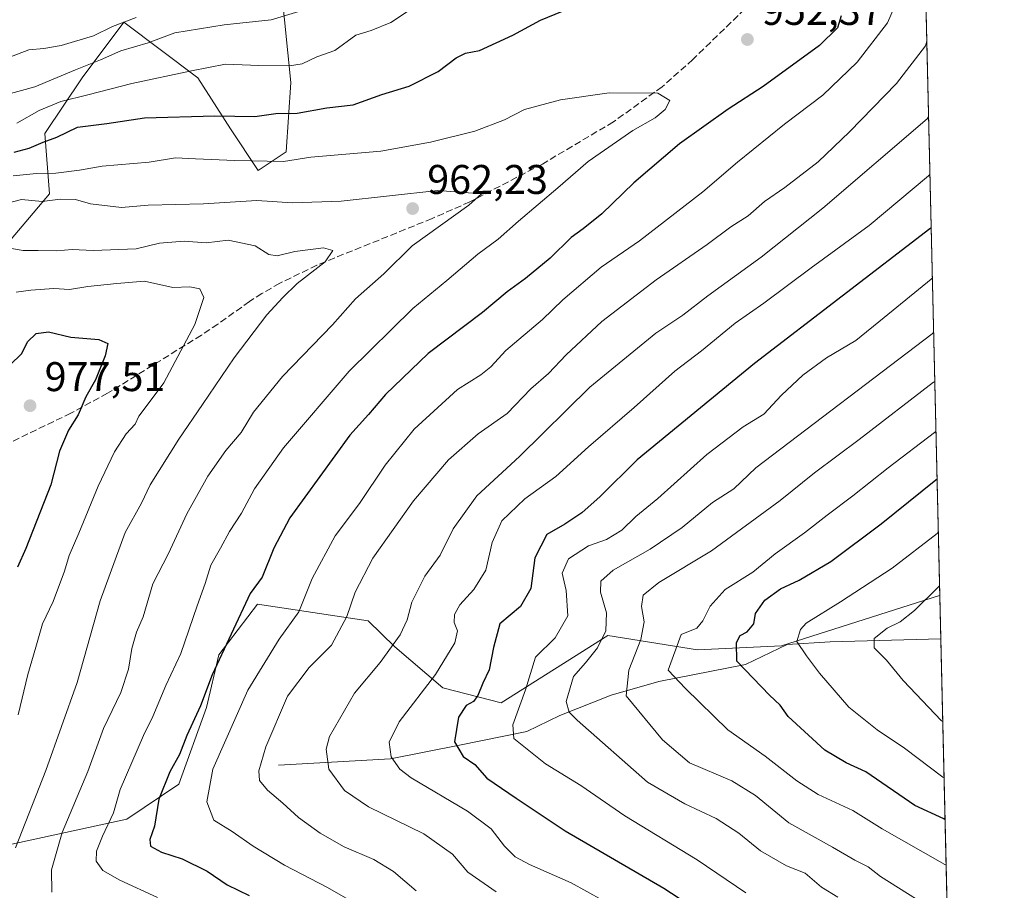
# Model space of a CAD drawing. Units: metres. Extents: x 658617 to 662082, y 4730253 to 4732646.
# Drawn here: x 661844 to 662082, y 4730925 to 4731135 of the extents above; entities that cross this region are included whole.
import ezdxf

# ---------------------------------------------------------------- set-up
doc = ezdxf.new("R2010")
doc.units = ezdxf.units.M
doc.header["$MEASUREMENT"] = 0
doc.linetypes.add('DGN Style 3', pattern=[2.307223458686699, 1.648016756204785, -0.6592067024819142])
for name, color, linetype, lineweight in [('Arbolado forestal CxS', 92, 'Continuous', 0), ('Comarca CxS', 21, 'Continuous', 0), ('Comunidad Autónoma CxS', 142, 'Continuous', 0), ('Corriente natural lineal', 142, 'Continuous', 13), ('Curva de nivel maestra', 30, 'Continuous', 30), ('Curva de nivel normal', 30, 'Continuous', 0), ('Espacio natural protegido CxS', 121, 'Continuous', 0), ('Matorral CxS', 135, 'Continuous', 0), ('Municipio CxS', 4, 'Continuous', 0), ('Provincia CxS', 1, 'Continuous', 0), ('Punto de cota en terreno', 7, 'Continuous', 0), ('Rótulo de punto de cota en terreno', 7, 'Continuous', 0), ('Senda', 7, 'DGN Style 3', 0), ('Suelo desnudo CxS', 253, 'Continuous', 0)]:
    doc.layers.add(name, color=color, linetype=linetype, lineweight=lineweight)
doc.styles.add('Style-Arial', font='txt')

# ---------------------------------------------------------------- blocks, each defined once
blk = doc.blocks.new('5PATER')
at = {"layer": 'Suelo desnudo CxS', "linetype": 'Continuous', "lineweight": 0}
h = blk.add_hatch(color=51, dxfattribs=at)
edge = h.paths.add_edge_path()
edge.add_ellipse((0, 0), major_axis=(-0.1095731443231308, -0.1110710700762829), ratio=0.9994222409660322, start_angle=0, end_angle=360)

msp = doc.modelspace()

# ---------------------------------------------------------------- linework, layer by layer
at = {"layer": 'Arbolado forestal CxS', "color": 92, "linetype": 'Continuous', "lineweight": 0, "extrusion": (0.006595283140825068, -0.2807694777713253, 0.9597525736315113), "elevation": -1323098.816487624, "flags": 128}
msp.add_lwpolyline([(772984.7686186923, 4524661.380462637), (772984.7686186922, 4524650.45244568)], dxfattribs=at)
at = {"layer": 'Arbolado forestal CxS', "color": 92, "linetype": 'Continuous', "lineweight": 0, "extrusion": (-0.00811531108337117, 0.3454162644699472, 0.9384144851640174), "elevation": 1629618.55293289, "flags": 128}
msp.add_lwpolyline([(-773004.8613324659, -4423501.385081465), (-773004.8613324659, -4423177.044001481)], dxfattribs=at)
at = {"layer": 'Arbolado forestal CxS', "color": 92, "linetype": 'Continuous', "lineweight": 0}
for points in [[(661907.7279000003, 4731142.408299999, 936.2712999999932), (661909.9675000003, 4731120.0033, 945.7989999999991), (661908.8470999999, 4731103.2007, 952.8870000000024), (661902.1259000005, 4731098.719699999, 955.6150000000052), (661895.4040999999, 4731108.801700001, 950.4940999999964), (661887.5635000003, 4731121.124700001, 944.877099999998), (661869.6397000002, 4731134.566500001, 933.4844000000012), (661859.5573000005, 4731121.1249, 940.0558000000019), (661850.5950999996, 4731107.6821, 946.6359999999986), (661851.7159000002, 4731093.1193, 956.9845999999961), (661832.6712999997, 4731070.7147, 964.3880000000064), (661819.2281, 4731052.792099999, 969.1560000000027), (661818.1079000002, 4731043.8303, 972.8702000000048), (661824.5037000002, 4731032.009299999, 978.0320999999967), (661796.9003, 4731010.6077, 984.3288000000031), (661788.9753000002, 4731001.4879, 987.7986999999995)], [(661907.7279000003, 4731142.408299999, 936.2712999999932), (661909.9675000003, 4731120.0033, 945.7989999999991), (661908.8470999999, 4731103.2007, 952.8870000000024), (661902.1259000005, 4731098.719699999, 955.6150000000052), (661895.4040999999, 4731108.801700001, 950.4940999999964), (661887.5635000003, 4731121.124700001, 944.877099999998), (661869.6397000002, 4731134.566500001, 933.4844000000012), (661859.5573000005, 4731121.1249, 940.0558000000019), (661850.5950999996, 4731107.6821, 946.6359999999986), (661851.7159000002, 4731093.1193, 956.9845999999961), (661832.6712999997, 4731070.7147, 964.3880000000064)], [(661810.2736999998, 4730928.9025, 982.5573000000004), (661870.4020999996, 4730941.937700001, 954.0157999999938), (661882.9693, 4730950.3957, 948.9484999999986), (661889.6596999997, 4730968.919299999, 949.7456999999995), (661892.6309000002, 4730981.6691, 951.0244999999996), (661901.9631000003, 4730993.8849, 949.1640999999945), (661928.7021000005, 4730989.8707, 938.3322000000045), (661935.1529000001, 4730983.624700001, 935.4021999999969), (661946.7446999997, 4730973.650699999, 928.8706999999995), (661960.7747, 4730970.066500001, 922.555600000007), (661986.5538999997, 4730986.358300001, 914.8157999999967), (662008.2039000001, 4730982.8969, 903.6484000000056), (662028.5119000003, 4730983.858899999, 896.4036999999954), (662066.7423, 4730996.019300001, 889.766699999993), (662066.7653999999, 4730996.020400001, 889.7581999999967), (662074.1606000002, 4730681.252699999, 998.7526999999973)], [(661810.2736999998, 4730928.9025, 982.5573000000004), (661870.4020999996, 4730941.937700001, 954.0157999999938), (661882.9693, 4730950.3957, 948.9484999999986), (661889.6596999997, 4730968.919299999, 949.7456999999995), (661892.6309000002, 4730981.6691, 951.0244999999996), (661901.9631000003, 4730993.8849, 949.1640999999945), (661928.7021000005, 4730989.8707, 938.3322000000045), (661935.1529000001, 4730983.624700001, 935.4021999999969), (661946.7446999997, 4730973.650699999, 928.8706999999995), (661960.7747, 4730970.066500001, 922.555600000007), (661986.5538999997, 4730986.358300001, 914.8157999999967), (662008.2039000001, 4730982.8969, 903.6484000000056), (662028.5119000003, 4730983.858899999, 896.4036999999954), (662066.7423, 4730996.019300001, 889.766699999993), (662066.7653999999, 4730996.020400001, 889.7581999999967)]]:
    msp.add_polyline3d(points, dxfattribs=at)
at = {"layer": 'Comarca CxS', "color": 21, "linetype": 'Continuous', "lineweight": 0, "flags": 128}
msp.add_lwpolyline([(660426.3310680869, 4730293.844176253), (658669.9300012002, 4730253.099982685), (658657.4294999996, 4730796.762900001), (658656.4291999997, 4730840.268999999), (658616.7400011997, 4732566.409982661), (659854.1268032189, 4732595.127707472), (662028.0100012247, 4732645.579982661), (662044.1555000006, 4731958.372599999), (662044.4432000007, 4731946.129199999), (662073.2919999994, 4730718.225899999), (662082.3600012255, 4730332.259982685), (662050.7132999991, 4730331.526000001)], close=True, dxfattribs=at)
at = {"layer": 'Comunidad Autónoma CxS', "color": 142, "linetype": 'Continuous', "lineweight": 0, "flags": 128}
msp.add_lwpolyline([(660426.3310680869, 4730293.844176253), (658669.9300012002, 4730253.099982685), (658657.4294999996, 4730796.762900001), (658656.4291999997, 4730840.268999999), (658616.7400011997, 4732566.409982661), (659854.1268032189, 4732595.127707472), (662028.0100012247, 4732645.579982661), (662044.1555000006, 4731958.372599999), (662044.4432000007, 4731946.129199999), (662073.2919999994, 4730718.225899999), (662082.3600012255, 4730332.259982685), (662050.7132999991, 4730331.526000001)], close=True, dxfattribs=at)
at = {"layer": 'Corriente natural lineal', "color": 142, "linetype": 'Continuous', "lineweight": 13}
msp.add_polyline3d([(661907, 4730955, 938.8279999999941), (661934.0787000004, 4730956.5382, 930.0709999999963), (661950.7669000003, 4730959.826400001, 924.8812999999938), (661967.0069000004, 4730963.0964, 919.1459000000032), (661975.0201000003, 4730967.0001, 916.1696999999986), (661987.4001000002, 4730971.9301, 911.2630000000064), (661998.8701, 4730975.2401, 907.2048999999971), (662019.8000999996, 4730979.290100001, 899.6585000000051), (662029.8835000005, 4730984.122500001, 896.0240000000049), (662040.3071999997, 4730984.8201, 893.5717000000004), (662067.0116999998, 4730985.5351, 886.6891000000032)], dxfattribs=at)
at = {"layer": 'Curva de nivel maestra', "color": 30, "linetype": 'Continuous', "lineweight": 30, "flags": 128}
for points, elevation in [([(661843.1600000003, 4731103.130100001), (661846.8200000003, 4731104.1501), (661850.1600000003, 4731105.600099999), (661853.4699999997, 4731106.7501), (661858.4699999997, 4731109.220100001), (661865.5099999999, 4731110.120100001), (661874.6799999997, 4731111.450099999), (661891.6100000005, 4731111.940099999), (661901.2699999996, 4731111.780099999), (661906.3799999999, 4731112.5001), (661911.5199999996, 4731112.5801), (661918.7300000006, 4731113.870100001), (661925.0700000003, 4731114.5701), (661932.0199999996, 4731117.130100001), (661938.6100000005, 4731119.100099999), (661945.6100000005, 4731122.6801), (661949.9199999999, 4731125.970100001), (661952.1600000003, 4731127.050100001), (661955.5800000001, 4731127.710100001), (661963.6200000001, 4731131.4001), (661970.2999999998, 4731135.0801), (661975.6100000005, 4731137.220100001)], 950), ([(662042.9299999997, 4731136.0801), (662042.04, 4731133.2401), (662037.6799999997, 4731128.9001), (662024.1200000001, 4731119.020099999), (662015.6399999997, 4731113.590100001), (662003.9000000004, 4731105.210100001), (661992.8799999999, 4731095.7501), (661985.0999999996, 4731088.220100001), (661980.6399999997, 4731084.620100001), (661977.6900000004, 4731082.550100001), (661972.6299999999, 4731077.540100001), (661966.7000000002, 4731072.600099999), (661962.2800000003, 4731069.4101), (661956.2800000003, 4731064.4301), (661943.1500000004, 4731054.460100001), (661932.8399999999, 4731044.600099999), (661928.7199999997, 4731039.7601), (661924.2699999996, 4731034.7601), (661909.79, 4731014.7601), (661905.9299999997, 4731007.4301), (661903.04, 4731000.4301), (661900.1399999997, 4730996.440099999), (661891, 4730976.8301), (661888.1600000003, 4730969.3301), (661884.9000000004, 4730962.1601), (661883.1399999997, 4730957.540100001), (661880.7699999996, 4730953.4001), (661878.1100000005, 4730946.7501), (661877.0999999996, 4730940.220100001), (661875.9199999999, 4730937.0001), (661876.0800000001, 4730935.4101), (661878.7199999997, 4730933.960100001), (661883.7699999996, 4730932.340100001), (661889.7599999999, 4730929.3301), (661894.6299999999, 4730926.0801), (661899.9500000002, 4730923.520099999)], 950), ([(662064.6764000002, 4731084.934400001), (662064.3799999999, 4731084.6601), (662021.9800000006, 4731052.0601), (661993.6399999997, 4731028.7601), (661984.75, 4731019.940099999), (661980.3099999997, 4731016.0101), (661976.1600000003, 4731013.210100001), (661971.8799999999, 4731010.720100001), (661968.9800000006, 4731005.120100001), (661967.9900000002, 4730997.6501), (661965.5199999996, 4730993.3201), (661960.4500000002, 4730989.110099999), (661958.9600000001, 4730983.440099999), (661957.8899999997, 4730978.030099999), (661956.3799999999, 4730974.8101), (661955.1900000004, 4730971.840100001), (661954.0899999999, 4730970.4001), (661952.3200000003, 4730969.4301), (661950.5, 4730966.5601), (661949.5, 4730960.620100001), (661951.6500000004, 4730957.0801), (661954.4100000003, 4730955.110099999), (661957.3300000001, 4730951.870100001), (661964.4000000004, 4730947.0101), (661976.25, 4730939.0801), (662000.0800000001, 4730925.2601), (662024.7000000002, 4730909.220100001)], 925), ([(661842.0800000001, 4731051.670100001), (661845.0099999999, 4731054.5001), (661846.4000000004, 4731057.280099999), (661848.5, 4731059.3301), (661851.4299999997, 4731059.690099999), (661856.8200000003, 4731058.440099999), (661863.5999999996, 4731057.860099999), (661865.7599999999, 4731056.9001), (661865.1799999997, 4731053.9001), (661862.8399999999, 4731048.120100001), (661860.4600000001, 4731044.0101), (661858.6399999997, 4731039.700099999), (661856.3200000003, 4731035.950099999), (661854.1500000004, 4731030.890100001), (661852.0499999998, 4731022.7601), (661845.9699999997, 4731007.340100001), (661844, 4731002.8301)], 975), ([(662068.0392000005, 4730941.801700001), (662067.7199999997, 4730941.9801), (662060.75, 4730945.270099999), (662048.9000000004, 4730953.4001), (662044.1200000001, 4730955.5801), (662039.04, 4730958.5801), (662030.1600000003, 4730966.720100001), (662028.2000000002, 4730969.460100001), (662025.6200000001, 4730971.880100001), (662017.7599999999, 4730980.090100001), (662017.6399999997, 4730984.6601), (662018.5199999996, 4730986.3201), (662020.2699999996, 4730987.190099999), (662021.8399999999, 4730989.140100001), (662022.2300000006, 4730991.6501), (662024.5099999999, 4730994.890100001), (662028.2699999996, 4730997.600099999), (662032.8200000003, 4730999.690099999), (662040.4800000006, 4731004.2401), (662052.6500000004, 4731013.340100001), (662065.7999999998, 4731023.970100001), (662066.1030000001, 4731024.2139)], 900)]:
    msp.add_lwpolyline(points, dxfattribs=dict(at, elevation=elevation))
at = {"layer": 'Curva de nivel normal', "color": 30, "linetype": 'Continuous', "lineweight": 0, "flags": 128}
for points, elevation in [([(662058.6600000003, 4731144.920100001), (662054.1399999997, 4731134.4001), (662046.8499999996, 4731124.9001), (662038.5199999996, 4731116.920100001), (662029.2699999996, 4731109.9101), (662017.9199999999, 4731100.770099999), (662009.5300000003, 4731093.540100001), (661994.25, 4731081.7601), (661984.9400000004, 4731075.380100001), (661975.7300000006, 4731067.4301), (661970.7999999998, 4731062.7401), (661961.9400000004, 4731055.1801), (661958.2800000003, 4731051.290100001), (661955.8600000005, 4731049.360099999), (661950.2800000003, 4731045.7601), (661939.7599999999, 4731036.200099999), (661932.7599999999, 4731027.520099999), (661926.5999999996, 4731018.200099999), (661920.7100000001, 4731010.4301), (661915.1600000003, 4731000.0801), (661911.9500000002, 4730992.0101), (661907.1699999999, 4730985.4301), (661899.6399999997, 4730973.0801), (661891.1699999999, 4730954.020099999), (661889.7000000002, 4730946.110099999), (661891.3600000005, 4730941.720100001), (661895.8499999996, 4730938.940099999), (661900.9199999999, 4730935.420100001), (661908.5, 4730930.840100001), (661918.8499999996, 4730925.420100001), (661927.1100000005, 4730920.6601)], 945), ([(661833.4400000004, 4731114.9001), (661848.1799999997, 4731118.9801), (661857.9800000006, 4731123.090100001), (661863.9800000006, 4731125.450099999), (661868.9400000004, 4731127.690099999), (661875.5599999997, 4731129.610099999), (661881.9400000004, 4731132.020099999), (661893.8600000005, 4731133.9101), (661905.2699999996, 4731135.1801), (661914.5899999999, 4731137.940099999)], 940), ([(661843.8200000003, 4731110.1801), (661849.2000000002, 4731113.2301), (661854.4299999997, 4731115.440099999), (661860.9600000001, 4731116.9801), (661871.5700000003, 4731119.7401), (661885.9800000006, 4731122.8201), (661894.1799999997, 4731124.390100001), (661902.2800000003, 4731124.0701), (661909.6799999997, 4731124.020099999), (661912.7100000001, 4731124.520099999), (661916.2800000003, 4731126.200099999), (661920.6100000005, 4731127.7301), (661925.7400000002, 4731131.440099999), (661929.4299999997, 4731132.5601), (661934.1600000003, 4731134.520099999), (661938.6299999999, 4731137.4801)], 945), ([(661872.5999999996, 4731135.6801), (661866.9199999999, 4731133.5001), (661862.3200000003, 4731131.290100001), (661854.54, 4731128.9001), (661850.3200000003, 4731128.2301), (661846.6900000004, 4731127.9101), (661840.1399999997, 4731125.4301)], 935), ([(662063.6187000005, 4731129.953500001), (662063.3399999999, 4731128.8201), (662056.3399999999, 4731119.780099999), (662044.9299999997, 4731108.050100001), (662037.3899999997, 4731100.800100001), (662029.3399999999, 4731094.620100001), (662024.4400000004, 4731091.2501), (662020.5, 4731087.780099999), (662016.2800000003, 4731085.130100001), (662010.5899999999, 4731080.800100001), (661998.2699999996, 4731072.3301), (661985.1600000003, 4731062.2501), (661976.5, 4731054.170100001), (661972.2699999996, 4731049.6501), (661968, 4731045.9901), (661962.2400000002, 4731039.9901), (661955.29, 4731035.0601), (661948.1100000005, 4731028.7601), (661939.6100000005, 4731018.890100001), (661929.7800000003, 4731005.0601), (661925.5499999998, 4730996.770099999), (661923.5199999996, 4730990.940099999), (661919.8200000003, 4730983.9801), (661914.4600000001, 4730978.610099999), (661909.1799999997, 4730971.6501), (661903.9800000006, 4730959.4101), (661902.2599999999, 4730953.620100001), (661902.4400000004, 4730951.270099999), (661904.3700000001, 4730948.920100001), (661908.0700000003, 4730945.800100001), (661911.8200000003, 4730942.370100001), (661917.0800000001, 4730938.550100001), (661922.8700000001, 4730935.280099999), (661930.0599999997, 4730932.200099999), (661934.7999999998, 4730929.290100001), (661940.2599999999, 4730924.640100001)], 940), ([(661842.9000000004, 4731097.460100001), (661848.54, 4731098.0001), (661853.2400000002, 4731098.040100001), (661858.9699999997, 4731098.8301), (661864.3899999997, 4731099.780099999), (661875.7699999996, 4731100.7601), (661882.1600000003, 4731101.800100001), (661886.9600000001, 4731101.5601), (661896.4500000002, 4731101.140100001), (661908.2300000006, 4731100.880100001), (661914.8399999999, 4731101.9801), (661931.7199999997, 4731103.4301), (661943.7699999996, 4731105.5801), (661954.4400000004, 4731108.200099999), (661961.6100000005, 4731111.0001), (661966.4400000004, 4731113.4301), (661975.1500000004, 4731115.770099999), (661986.9400000004, 4731117.470100001), (661998.6200000001, 4731117.4101), (662001.5300000003, 4731115.6501), (662000.4199999999, 4731113.460100001), (661997.9800000006, 4731111.470100001), (661992.6100000005, 4731108.4001), (661981.8499999996, 4731100.9301), (661974.4699999997, 4731094.540100001), (661965.0199999996, 4731086.5101), (661960.0899999999, 4731082.100099999), (661955.1699999999, 4731078.5101), (661947.6500000004, 4731072.100099999), (661939.5099999999, 4731065.370100001), (661924.1100000005, 4731050.190099999), (661908.25, 4731031.700099999), (661901.1799999997, 4731021.790100001), (661898.0999999996, 4731015.860099999), (661895.1399999997, 4731011.460100001), (661893.0199999996, 4731007.4301), (661890.6699999999, 4731003.290100001), (661889.3300000001, 4730998.880100001), (661887.3399999999, 4730993.460100001), (661883.4299999997, 4730981.9901), (661879.7599999999, 4730974.2501), (661876.6600000003, 4730966.720100001), (661874.4400000004, 4730962.120100001), (661868.7800000003, 4730949.110099999), (661867.1600000003, 4730943.440099999), (661864.4800000006, 4730937.860099999), (661863.0300000003, 4730934.200099999), (661863, 4730931.8101), (661864.5899999999, 4730929.5001), (661868.7000000002, 4730927.220100001), (661877.75, 4730923.0001)], 955), ([(661959.5800000001, 4730924.350099999), (661952.7199999997, 4730929.120100001), (661949.0899999999, 4730933.440099999), (661942.1500000004, 4730938.4101), (661928.7699999996, 4730944.950099999), (661922.9400000004, 4730948.840100001), (661919.1900000004, 4730954.020099999), (661918.54, 4730958.850099999), (661919.2999999998, 4730961.880100001), (661925.4000000004, 4730972.380100001), (661931.6100000005, 4730979.770099999), (661936.3799999999, 4730986.5101), (661938.1399999997, 4730990.120100001), (661939.2199999997, 4730994.4101), (661942.3600000005, 4731000.670100001), (661946.0499999998, 4731005.780099999), (661949.1799999997, 4731012.1501), (661954.9199999999, 4731020.120100001), (661965.2699999996, 4731029.5701), (661982.2400000002, 4731046.360099999), (661998.2000000002, 4731059.4101), (662004.7300000006, 4731063.7601), (662010.7000000002, 4731068.4301), (662023.6299999999, 4731077.8101), (662038.5300000003, 4731089.620100001), (662063.75, 4731111.2401), (662064.0484999996, 4731111.6578)], 935), ([(661992.8399999999, 4730918.200099999), (661977.7100000001, 4730926.5801), (661967.6399999997, 4730930.940099999), (661964.2000000002, 4730932.8101), (661961.6399999997, 4730935.440099999), (661958.3899999997, 4730939.630100001), (661952.6900000004, 4730943.880100001), (661939.0700000003, 4730951.9001), (661936.3200000003, 4730954.0001), (661934.2300000006, 4730956.9801), (661933.7599999999, 4730960.5801), (661936.2000000002, 4730965.4301), (661944.9500000002, 4730976.870100001), (661949.6200000001, 4730984.550100001), (661950.2300000006, 4730987.440099999), (661949.4900000002, 4730989.440099999), (661949.5300000003, 4730991.440099999), (661950.8300000001, 4730993.770099999), (661954.2400000002, 4730997.440099999), (661957.0899999999, 4731002.100099999), (661958.6699999999, 4731008.8201), (661960.9900000002, 4731014.0101), (661966.5599999997, 4731019.340100001), (661974.04, 4731024.800100001), (661981.8899999997, 4731031.940099999), (661992.9600000001, 4731041.4301), (662002.7599999999, 4731050.220100001), (662009.1799999997, 4731055.1501), (662017.3700000001, 4731061.790100001), (662024.2400000002, 4731066.6601), (662035.7000000002, 4731075.190099999), (662049.7300000006, 4731085.4001), (662064.0800000001, 4731097.450099999), (662064.3748000005, 4731097.772600001)], 930), ([(661841.8600000005, 4731090.870100001), (661844.9600000001, 4731091.690099999), (661849.9600000001, 4731091.2401), (661854.29, 4731091.8101), (661857.9600000001, 4731091.720100001), (661861.6200000001, 4731090.690099999), (661869.1100000005, 4731089.790100001), (661875.5300000003, 4731090.3301), (661888.9000000004, 4731090.700099999), (661901.7800000003, 4731091.470100001), (661910.3600000005, 4731090.9001), (661922.1600000003, 4731091.3201), (661945.4900000002, 4731093.9001), (661956.0899999999, 4731093.120100001), (661952.9800000006, 4731090.370100001), (661939.29, 4731080.5101), (661932.4800000006, 4731073.7601), (661925.6500000004, 4731067.7401), (661920.0300000003, 4731061.380100001), (661907.9500000002, 4731048.960100001), (661900.9500000002, 4731040.350099999), (661897.9600000001, 4731035.370100001), (661894.3099999997, 4731031.0701), (661889.9199999999, 4731024.8301), (661884.8799999999, 4731015.700099999), (661880.4100000003, 4731006.1601), (661876.6200000001, 4730998.790100001), (661874.3499999996, 4730990.870100001), (661872.75, 4730987.130100001), (661871.5899999999, 4730983.220100001), (661870.7999999998, 4730978.210100001), (661868.8899999997, 4730972.5701), (661864.7699999996, 4730963.8101), (661860.9800000006, 4730953.4801), (661854.7800000003, 4730938.6801), (661852.1600000003, 4730929.6801), (661852.2599999999, 4730924.2501)], 960), ([(661840.6600000003, 4731080.2301), (661845.3700000001, 4731079.360099999), (661848.9199999999, 4731079.380100001), (661853.4900000002, 4731079.280099999), (661857.1799999997, 4731079.640100001), (661862.2599999999, 4731079.380100001), (661872.6699999999, 4731079.800100001), (661878.29, 4731081.1601), (661884.1900000004, 4731081.610099999), (661889.54, 4731081.2601), (661894.8399999999, 4731081.9101), (661901.3799999999, 4731080.550100001), (661904.6900000004, 4731078.4301), (661906.6900000004, 4731078.0601), (661910.9800000006, 4731079.1801), (661917.8799999999, 4731080.020099999), (661920.1299999999, 4731079.350099999), (661918.3200000003, 4731076.670100001), (661911.5300000003, 4731071.4001), (661908.0999999996, 4731068.0601), (661904.1600000003, 4731063.870100001), (661896.2699999996, 4731053.4301), (661888.6900000004, 4731042.1601), (661882.9100000003, 4731033.8101), (661876.0099999999, 4731022.7501), (661873.9199999999, 4731018.340100001), (661870.0099999999, 4731011.2601), (661863.9500000002, 4730994.7401), (661858.3700000001, 4730974.970100001), (661850.7999999998, 4730953.670100001), (661843.4500000002, 4730935.040100001)], 965), ([(662019.9000000004, 4730924.110099999), (662008.1399999997, 4730932.140100001), (661990.7000000002, 4730942.720100001), (661980.0300000003, 4730950.040100001), (661971.5499999998, 4730955.280099999), (661963.8799999999, 4730961.470100001), (661963.6600000003, 4730964.770099999), (661966.7100000001, 4730973.1801), (661969.1200000001, 4730981.050100001), (661973.8600000005, 4730985.7301), (661976.8899999997, 4730991.0601), (661976.5099999999, 4730997.220100001), (661975.5099999999, 4731001.380100001), (661977.0700000003, 4731004.840100001), (661981.9400000004, 4731008.0001), (661986.2300000006, 4731009.540100001), (661989.9600000001, 4731011.7501), (661993.3799999999, 4731015.100099999), (661998.6799999997, 4731019.4301), (662010.4600000001, 4731030.100099999), (662019.2999999998, 4731036.7401), (662024.2300000006, 4731039.840100001), (662028.5199999996, 4731044.380100001), (662033.7199999997, 4731049.2601), (662039.3799999999, 4731053.4301), (662046.4699999997, 4731057.620100001), (662053.3700000001, 4731063.1601), (662064.6600000003, 4731072.4301), (662064.9642000003, 4731072.6853)], 920), ([(661843.6500000004, 4731069.280099999), (661847.1799999997, 4731069.780099999), (661852.7699999996, 4731070.2401), (661856.5599999997, 4731069.9301), (661860.9800000006, 4731070.6601), (661867.9600000001, 4731071.440099999), (661874.6200000001, 4731072.0101), (661881.5300000003, 4731070.470100001), (661885.5800000001, 4731070.600099999), (661888.0199999996, 4731070.110099999), (661888.9400000004, 4731068.0001), (661886.79, 4731061.540100001), (661879.29, 4731047.4001), (661874.7699999996, 4731041.390100001), (661873.29, 4731039.360099999), (661872.4199999999, 4731037.420100001), (661870.25, 4731035.050100001), (661867.3799999999, 4731030.7501), (661863.4299999997, 4731022.4101), (661858.8200000003, 4731011.030099999), (661856.4100000003, 4731005.6801), (661855.3499999996, 4731001.860099999), (661852.5999999996, 4730994.5101), (661850, 4730989.140100001), (661848.3799999999, 4730983.470100001), (661846.4900000002, 4730976.890100001), (661844.1299999999, 4730967.140100001)], 970), ([(662065.2725999998, 4731059.556100001), (662064.9699999997, 4731059.280099999), (662022.3700000001, 4731026.8201), (662017.04, 4731021.7601), (662011.8799999999, 4731018.5101), (662004.5199999996, 4731012.420100001), (661996.8099999997, 4731007.1801), (661987.8399999999, 4731002.100099999), (661984.8799999999, 4730999.440099999), (661984.7999999998, 4730996.8201), (661986.2800000003, 4730991.780099999), (661986.0599999997, 4730987.420100001), (661984.1100000005, 4730983.350099999), (661981.2100000001, 4730979.7501), (661978.2699999996, 4730976.4001), (661976.5, 4730970.370100001), (661977.2400000002, 4730967.780099999), (661979.1900000004, 4730965.9001), (661996.1600000003, 4730950.9101), (662005.2100000001, 4730945.640100001), (662012.7100000001, 4730942.0801), (662018.2000000002, 4730938.520099999), (662023.4800000006, 4730934.280099999), (662029.7400000002, 4730930.6501), (662034.29, 4730928.850099999), (662038.2000000002, 4730925.530099999), (662042.1500000004, 4730923.100099999)], 915), ([(662068.6010999996, 4730917.885199999), (662068.2800000003, 4730918.110099999), (662052.4800000006, 4730928.110099999), (662049.4699999997, 4730930.4301), (662046.2699999996, 4730932.0001), (662040.8399999999, 4730935.200099999), (662030.29, 4730941.0101), (662022.2599999999, 4730947.640100001), (662016.5700000003, 4730951.1601), (662006.2800000003, 4730955.5701), (661999.8099999997, 4730961.090100001), (661991, 4730971.770099999), (661991.6699999999, 4730977.920100001), (661994.5599999997, 4730985.340100001), (661995.3600000005, 4730989.600099999), (661994.7000000002, 4730993.300100001), (661995.1299999999, 4730996.040100001), (661998.9000000004, 4730999.170100001), (662011.5899999999, 4731006.8301), (662028.2000000002, 4731018.9801), (662036.54, 4731025.6501), (662047.2699999996, 4731033.690099999), (662065.25, 4731047.530099999), (662065.5500999996, 4731047.747400001)], 910), ([(662065.8351999996, 4731035.6117), (662065.5300000003, 4731035.360099999), (662054.3200000003, 4731026.840100001), (662045.7999999998, 4731020.100099999), (662039.5499999998, 4731015.4301), (662034.0999999996, 4731011.170100001), (662027.0199999996, 4731006.100099999), (662021.5700000003, 4731001.670100001), (662014.9400000004, 4730997.4801), (662011.2999999998, 4730993.440099999), (662009.5499999998, 4730989.880100001), (662008.0700000003, 4730988.130100001), (662004.2800000003, 4730986.530099999), (662001.1799999997, 4730977.9301), (662005.3200000003, 4730973.530099999), (662015.5800000001, 4730963.520099999), (662024.5499999998, 4730957.1501), (662032.2000000002, 4730951.1801), (662037.4100000003, 4730947.920100001), (662045.79, 4730944.040100001), (662052.8300000001, 4730939.610099999), (662067.9800000006, 4730931.0101), (662068.2981000004, 4730930.783)], 905), ([(662066.4077000003, 4731011.2457), (662066.1100000005, 4731010.960100001), (662055.2400000002, 4731002.630100001), (662042.7599999999, 4730994.440099999), (662034.5199999996, 4730989.290100001), (662033.1200000001, 4730987.770099999), (662032.2599999999, 4730984.890100001), (662034.5800000001, 4730981.420100001), (662037.7300000006, 4730977.2301), (662044.7999999998, 4730968.9801), (662051.6600000003, 4730963.5101), (662058.2100000001, 4730959.0601), (662067.4900000002, 4730952.0801), (662067.8005999997, 4730951.955700001)], 895), ([(662066.7120000003, 4730998.2929), (662066.4100000003, 4730998.020099999), (662060.7000000002, 4730992.360099999), (662057.2199999997, 4730989.600099999), (662054.0800000001, 4730988.090100001), (662050.9299999997, 4730985.5801), (662050.9400000004, 4730983.340100001), (662053.8600000005, 4730980.350099999), (662057.8899999997, 4730975.420100001), (662067.1699999999, 4730965.720100001), (662067.4808999998, 4730965.563800001)], 890)]:
    msp.add_lwpolyline(points, dxfattribs=dict(at, elevation=elevation))
at = {"layer": 'Espacio natural protegido CxS', "color": 121, "linetype": 'Continuous', "lineweight": 0, "flags": 128}
msp.add_lwpolyline([(662044.4432000007, 4731946.129199999), (662073.2919999994, 4730718.225899999), (662082.3600012255, 4730332.259982685), (662050.7132999991, 4730331.526000001), (660426.3310680869, 4730293.844176253), (658669.9300012002, 4730253.099982685)], dxfattribs=at)
msp.add_lwpolyline([(662044.4432000007, 4731946.129199999), (662073.2919999994, 4730718.225899999), (662082.3600012255, 4730332.259982685), (662050.7132999991, 4730331.526000001), (660426.3310680869, 4730293.844176253), (658669.9300012002, 4730253.099982685)], dxfattribs=at)
at = {"layer": 'Matorral CxS', "color": 135, "linetype": 'Continuous', "lineweight": 0, "extrusion": (0.005188112249389877, -0.2208212836812037, 0.9753004891645822), "elevation": -1040401.95601221, "flags": 128}
msp.add_lwpolyline([(773006.4020457516, 4598106.719495498), (773006.4020457516, 4597899.673859769)], dxfattribs=at)
at = {"layer": 'Matorral CxS', "color": 135, "linetype": 'Continuous', "lineweight": 0}
for points in [[(662062.0224000001, 4731197.896500001, 935.4907999999997), (662066.7653999999, 4730996.020400001, 889.7581999999967), (662066.7423, 4730996.019300001, 889.766699999993), (662028.5119000003, 4730983.858899999, 896.4036999999954), (662008.2039000001, 4730982.8969, 903.6484000000056), (661986.5538999997, 4730986.358300001, 914.8157999999967), (661960.7747, 4730970.066500001, 922.555600000007), (661946.7446999997, 4730973.650699999, 928.8706999999995), (661935.1529000001, 4730983.624700001, 935.4021999999969), (661928.7021000005, 4730989.8707, 938.3322000000045), (661901.9631000003, 4730993.8849, 949.1640999999945), (661892.6309000002, 4730981.6691, 951.0244999999996), (661889.6596999997, 4730968.919299999, 949.7456999999995), (661882.9693, 4730950.3957, 948.9484999999986), (661870.4020999996, 4730941.937700001, 954.0157999999938), (661810.2736999998, 4730928.9025, 982.5573000000004)], [(661907.7279000003, 4731142.408299999, 936.2712999999932), (661909.9675000003, 4731120.0033, 945.7989999999991), (661908.8470999999, 4731103.2007, 952.8870000000024), (661902.1259000005, 4731098.719699999, 955.6150000000052), (661895.4040999999, 4731108.801700001, 950.4940999999964), (661887.5635000003, 4731121.124700001, 944.877099999998), (661869.6397000002, 4731134.566500001, 933.4844000000012), (661859.5573000005, 4731121.1249, 940.0558000000019), (661850.5950999996, 4731107.6821, 946.6359999999986), (661851.7159000002, 4731093.1193, 956.9845999999961), (661832.6712999997, 4731070.7147, 964.3880000000064), (661819.2281, 4731052.792099999, 969.1560000000027), (661818.1079000002, 4731043.8303, 972.8702000000048), (661824.5037000002, 4731032.009299999, 978.0320999999967), (661796.9003, 4731010.6077, 984.3288000000031), (661788.9753000002, 4731001.4879, 987.7986999999995)], [(661832.6712999997, 4731070.7147, 964.3880000000064), (661851.7159000002, 4731093.1193, 956.9845999999961), (661850.5950999996, 4731107.6821, 946.6359999999986), (661859.5573000005, 4731121.1249, 940.0558000000019), (661869.6397000002, 4731134.566500001, 933.4844000000012), (661887.5635000003, 4731121.124700001, 944.877099999998), (661895.4040999999, 4731108.801700001, 950.4940999999964), (661902.1259000005, 4731098.719699999, 955.6150000000052), (661908.8470999999, 4731103.2007, 952.8870000000024), (661909.9675000003, 4731120.0033, 945.7989999999991), (661907.7279000003, 4731142.408299999, 936.2712999999932)], [(661810.2736999998, 4730928.9025, 982.5573000000004), (661870.4020999996, 4730941.937700001, 954.0157999999938), (661882.9693, 4730950.3957, 948.9484999999986), (661889.6596999997, 4730968.919299999, 949.7456999999995), (661892.6309000002, 4730981.6691, 951.0244999999996), (661901.9631000003, 4730993.8849, 949.1640999999945), (661928.7021000005, 4730989.8707, 938.3322000000045), (661935.1529000001, 4730983.624700001, 935.4021999999969), (661946.7446999997, 4730973.650699999, 928.8706999999995), (661960.7747, 4730970.066500001, 922.555600000007), (661986.5538999997, 4730986.358300001, 914.8157999999967), (662008.2039000001, 4730982.8969, 903.6484000000056), (662028.5119000003, 4730983.858899999, 896.4036999999954), (662066.7423, 4730996.019300001, 889.766699999993), (662066.7653999999, 4730996.020400001, 889.7581999999967)]]:
    msp.add_polyline3d(points, dxfattribs=at)
at = {"layer": 'Municipio CxS', "color": 4, "linetype": 'Continuous', "lineweight": 0, "flags": 128}
msp.add_lwpolyline([(662044.4432000007, 4731946.129199999), (662073.2919999994, 4730718.225899999), (662082.3600012255, 4730332.259982685), (662050.7132999991, 4730331.526000001), (660426.3310680869, 4730293.844176253)], dxfattribs=at)
at = {"layer": 'Provincia CxS', "color": 1, "linetype": 'Continuous', "lineweight": 0, "flags": 128}
msp.add_lwpolyline([(660426.3310680869, 4730293.844176253), (658669.9300012002, 4730253.099982685), (658657.4294999996, 4730796.762900001), (658656.4291999997, 4730840.268999999), (658616.7400011997, 4732566.409982661), (659854.1268032189, 4732595.127707472), (662028.0100012247, 4732645.579982661), (662044.1555000006, 4731958.372599999), (662044.4432000007, 4731946.129199999), (662073.2919999994, 4730718.225899999), (662082.3600012255, 4730332.259982685), (662050.7132999991, 4730331.526000001)], close=True, dxfattribs=at)
at = {"layer": 'Senda', "color": 7, "linetype": 'DGN Style 3', "lineweight": 0}
msp.add_polyline3d([(662021.3400999998, 4731139.390100001, 951.6114999999991), (662007.1401000004, 4731125.5601, 953.4998999999953), (661999.7100999998, 4731118.9801, 955.1037000000069), (661987.9301000005, 4731110.470100001, 956.0926999999939), (661970.7600999996, 4731100.290100001, 958.3845000000002), (661953.2500999998, 4731091.1501, 960.224199999997), (661944.1300999997, 4731087.120100001, 961.6315999999933), (661916.2701000003, 4731075.840100001, 967.2774999999965), (661907.3300999999, 4731071.460100001, 967.9465999999958), (661903.0201000003, 4731069.0101, 967.4363000000012), (661900.0000999998, 4731067.0601, 967.4315999999964), (661892.3800999997, 4731061.5801, 968.7030999999989), (661888.3800999997, 4731058.9001, 969.8174), (661865.7401000002, 4731044.9001, 975.2073999999993), (661856.8601000002, 4731040.0601, 976.5617000000057), (661830.3101000005, 4731027.2501, 981.9619999999996)], dxfattribs=at)

# ---------------------------------------------------------------- block references
at = {"layer": 'Punto de cota en terreno', "color": 7, "linetype": 'Continuous', "lineweight": 0, "xscale": 10, "yscale": 10, "zscale": 10}
for p in [(662020.2999999998, 4731130.390000001, 952.3699999999953), (661939.4199999999, 4731089.529999999, 962.2299999999959), (661847, 4731041.869999999, 977.5099999999949)]:
    msp.add_blockref('5PATER', p, dxfattribs=at)

# ---------------------------------------------------------------- texts
at = {"layer": 'Rótulo de punto de cota en terreno', "color": 7, "linetype": 'Continuous', "lineweight": 0, "style": 'Style-Arial'}
for s, p in [('952,37', (662023.8278000001, 4731133.9178)), ('962,23', (661942.9478000002, 4731093.057800001)), ('977,51', (661850.5278000003, 4731045.397800001))]:
    msp.add_text(s, height=7.000000000000002, dxfattribs=at).set_placement(p)

doc.saveas('drawing.dxf')
